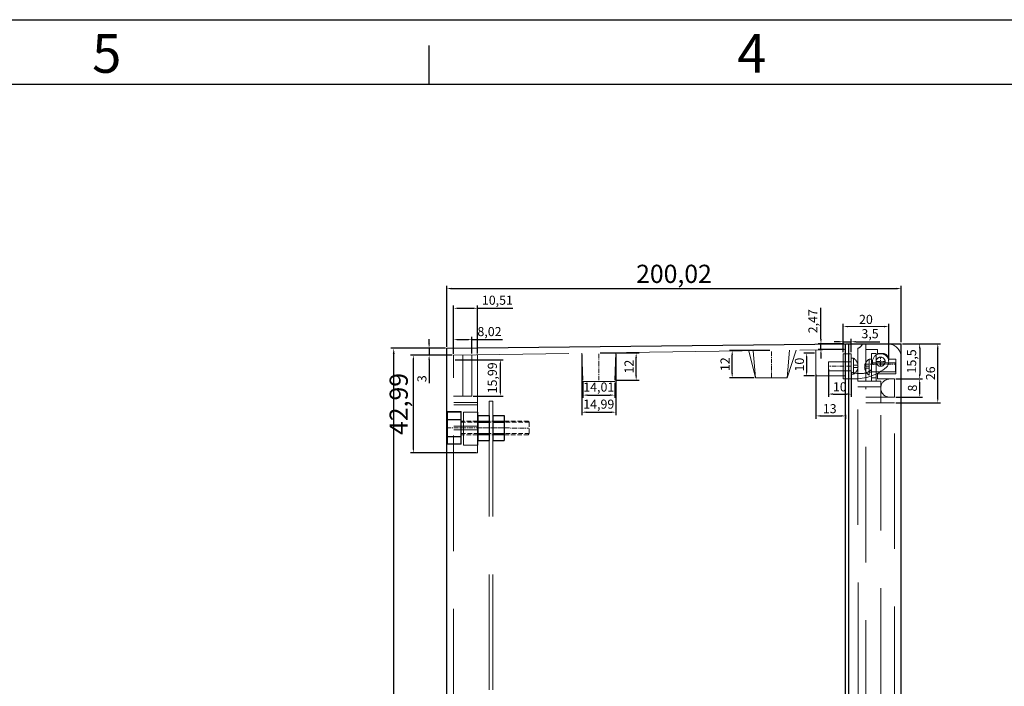
# Model space of a CAD drawing. Units: millimetres. Extents: x 2451 to 4740, y 820 to 2325.
# Drawn here: x 3293 to 3726, y 2032 to 2325 of the extents above; entities that cross this region are included whole.
import ezdxf
from ezdxf.enums import TextEntityAlignment as Align

# ---------------------------------------------------------------- set-up
doc = ezdxf.new("R2010")
doc.units = ezdxf.units.MM
for name, pattern in [('CENTERX2', [0.8, 0.5, -0.1, 0.1, -0.1]), ('DASH', [0.35, 0.25, -0.1]), ('DASHED', [19.05, 12.7, -6.35])]:
    doc.linetypes.add(name, pattern=pattern)
doc.layers.add('圖框', color=7, linetype='Continuous')
doc.styles.get("Standard").update_dxf_attribs({"font": 'arial.ttf'})
doc.dimstyles.new('ISO-25', dxfattribs={"dimtxt": 2.5, "dimasz": 2.5, "dimexe": 1.25, "dimexo": 0.625, "dimtad": 1, "dimtxsty": 'Standard', "dimcen": 2.5, "dimadec": 0, "dimazin": 0, "dimtfac": 1, "dimtmove": 0, "dimatfit": 3, "dimfxl": 0, "dimarcsym": 0})

# ---------------------------------------------------------------- blocks, each defined once
blk = doc.blocks.new('A3')
blk.add_line((-380, 260), (5, 260))
at = {"color": 7}
for p, q in [((-200, 255), (-200, 258)), ((-375, 255), (0, 255))]:
    blk.add_line(p, q, dxfattribs=at)
for s, p in [('5', (-225, 257)), ('4', (-175, 257))]:
    blk.add_text(s, height=3, dxfattribs=at).set_placement(p, align=Align.MIDDLE)
blk = doc.blocks.new('*D211')
at = {"color": 0, "lineweight": -2}
for p, q in [((3480.8, 2181.34), (3480.8, 2208.23)), ((3482.81, 2206.98), (3678.81, 2206.98)), ((3680.82, 2183.34), (3680.82, 2208.23))]:
    blk.add_line(p, q, dxfattribs=at)
at = {"color": 0}
for points in [[(3482.81, 2207.32), (3482.81, 2206.65), (3480.8, 2206.98)], [(3678.81, 2207.32), (3678.81, 2206.65), (3680.82, 2206.98)]]:
    blk.add_solid(points, dxfattribs=at)
at = {"layer": 'Defpoints', "color": 0}
for p in [(3680.82, 2206.98), (3480.8, 2180.71), (3680.82, 2182.72)]:
    blk.add_point(p, dxfattribs=at)
at = {"color": 0, "lineweight": 9, "insert": (3580.81, 2212.42), "char_height": 8, "attachment_point": 5}
blk.add_mtext('200,02', dxfattribs=at)
blk = doc.blocks.new('*D247')
at = {"color": 0, "lineweight": -2}
for p, q in [((3473.03, 2182.73), (3473.03, 2184.74)), ((3480.18, 2180.72), (3471.78, 2180.72)), ((3473.03, 2180.72), (3473.03, 2177.71)), ((3483.18, 2177.71), (3471.78, 2177.71)), ((3473.03, 2175.7), (3473.03, 2165.4))]:
    blk.add_line(p, q, dxfattribs=at)
at = {"color": 0}
for points in [[(3472.69, 2182.73), (3473.36, 2182.73), (3473.03, 2180.72)], [(3472.69, 2175.7), (3473.36, 2175.7), (3473.03, 2177.71)]]:
    blk.add_solid(points, dxfattribs=at)
at = {"layer": 'Defpoints', "color": 0}
for p in [(3473.03, 2180.72), (3480.8, 2180.72), (3483.81, 2177.71)]:
    blk.add_point(p, dxfattribs=at)
at = {"color": 0, "lineweight": 9, "insert": (3470.36, 2167.33), "char_height": 4, "attachment_point": 5, "rotation": 90}
blk.add_mtext('3', dxfattribs=at)
blk = doc.blocks.new('*D251')
at = {"color": 0, "lineweight": -2}
for p, q in [((3645.51, 2184.73), (3645.51, 2198.45)), ((3655.68, 2182.72), (3644.26, 2182.72)), ((3655.68, 2180.25), (3644.26, 2180.25)), ((3645.51, 2180.25), (3645.51, 2182.72)), ((3645.51, 2178.24), (3645.51, 2176.23))]:
    blk.add_line(p, q, dxfattribs=at)
at = {"color": 0}
for points in [[(3645.17, 2184.73), (3645.84, 2184.73), (3645.51, 2182.72)], [(3645.17, 2178.24), (3645.84, 2178.24), (3645.51, 2180.25)]]:
    blk.add_solid(points, dxfattribs=at)
at = {"layer": 'Defpoints', "color": 0}
for p in [(3645.51, 2182.72), (3656.31, 2182.72), (3656.31, 2180.25)]:
    blk.add_point(p, dxfattribs=at)
at = {"color": 0, "lineweight": 9, "insert": (3642.48, 2192.59), "char_height": 4, "attachment_point": 5, "rotation": 90}
blk.add_mtext('2,47', dxfattribs=at)
blk = doc.blocks.new('*D253')
at = {"color": 0, "lineweight": -2}
for p, q in [((3681.43, 2182.72), (3698.17, 2182.72)), ((3696.92, 2158.73), (3696.92, 2180.71)), ((3678.44, 2156.72), (3698.17, 2156.72))]:
    blk.add_line(p, q, dxfattribs=at)
at = {"color": 0}
for points in [[(3696.59, 2180.71), (3697.26, 2180.71), (3696.92, 2182.72)], [(3696.59, 2158.73), (3697.26, 2158.73), (3696.92, 2156.72)]]:
    blk.add_solid(points, dxfattribs=at)
at = {"layer": 'Defpoints', "color": 0}
for p in [(3680.81, 2182.72), (3696.92, 2182.72), (3677.81, 2156.72)]:
    blk.add_point(p, dxfattribs=at)
at = {"color": 0, "lineweight": 9, "insert": (3694.25, 2169.72), "char_height": 4, "attachment_point": 5, "rotation": 90}
blk.add_mtext('26', dxfattribs=at)
blk = doc.blocks.new('*D254')
at = {"color": 0, "lineweight": -2}
for p, q in [((3681.43, 2182.72), (3690.21, 2182.72)), ((3688.96, 2180.71), (3688.96, 2169.22)), ((3678.44, 2167.21), (3690.21, 2167.21))]:
    blk.add_line(p, q, dxfattribs=at)
at = {"color": 0}
for points in [[(3688.62, 2180.71), (3689.29, 2180.71), (3688.96, 2182.72)], [(3688.62, 2169.22), (3689.29, 2169.22), (3688.96, 2167.21)]]:
    blk.add_solid(points, dxfattribs=at)
at = {"layer": 'Defpoints', "color": 0}
for p in [(3680.81, 2182.72), (3677.81, 2167.21), (3688.96, 2167.21)]:
    blk.add_point(p, dxfattribs=at)
at = {"color": 0, "lineweight": 9, "insert": (3685.93, 2174.96), "char_height": 4, "attachment_point": 5, "rotation": 90}
blk.add_mtext('15,5', dxfattribs=at)
blk = doc.blocks.new('*D255')
at = {"color": 0, "lineweight": -2}
for p, q in [((3678.44, 2167.21), (3690.21, 2167.21)), ((3688.96, 2161.22), (3688.96, 2165.2)), ((3678.44, 2159.21), (3690.21, 2159.21))]:
    blk.add_line(p, q, dxfattribs=at)
at = {"color": 0}
for points in [[(3688.62, 2165.2), (3689.29, 2165.2), (3688.96, 2167.21)], [(3688.62, 2161.22), (3689.29, 2161.22), (3688.96, 2159.21)]]:
    blk.add_solid(points, dxfattribs=at)
at = {"layer": 'Defpoints', "color": 0}
for p in [(3677.81, 2167.21), (3688.96, 2167.21), (3677.81, 2159.21)]:
    blk.add_point(p, dxfattribs=at)
at = {"color": 0, "lineweight": 9, "insert": (3686.29, 2163.21), "char_height": 4, "attachment_point": 5, "rotation": 90}
blk.add_mtext('8', dxfattribs=at)
blk = doc.blocks.new('*D229')
at = {"color": 0, "lineweight": -2}
for p, q in [((3642.68, 2178.54), (3637.95, 2178.54)), ((3639.2, 2176.53), (3639.2, 2170.54)), ((3642.68, 2168.53), (3637.95, 2168.53))]:
    blk.add_line(p, q, dxfattribs=at)
at = {"color": 0}
for points in [[(3638.86, 2176.53), (3639.53, 2176.53), (3639.2, 2178.54)], [(3638.86, 2170.54), (3639.53, 2170.54), (3639.2, 2168.53)]]:
    blk.add_solid(points, dxfattribs=at)
at = {"layer": 'Defpoints', "color": 0}
for p in [(3643.31, 2178.54), (3639.2, 2168.53), (3643.31, 2168.53)]:
    blk.add_point(p, dxfattribs=at)
at = {"color": 0, "lineweight": 9, "insert": (3636.53, 2173.54), "char_height": 4, "attachment_point": 5, "rotation": 90}
blk.add_mtext('10', dxfattribs=at)
blk = doc.blocks.new('*D230')
at = {"color": 0, "lineweight": -2}
for p, q in [((3643.31, 2169.24), (3643.31, 2149.73)), ((3645.32, 2150.98), (3654.3, 2150.98)), ((3656.31, 2151.48), (3656.31, 2149.73))]:
    blk.add_line(p, q, dxfattribs=at)
at = {"color": 0}
for points in [[(3645.32, 2151.32), (3645.32, 2150.65), (3643.31, 2150.98)], [(3654.3, 2151.32), (3654.3, 2150.65), (3656.31, 2150.98)]]:
    blk.add_solid(points, dxfattribs=at)
at = {"layer": 'Defpoints', "color": 0}
for p in [(3643.31, 2169.86), (3656.31, 2152.11), (3656.31, 2150.98)]:
    blk.add_point(p, dxfattribs=at)
at = {"color": 0, "lineweight": 9, "insert": (3649.36, 2153.65), "char_height": 4, "attachment_point": 5}
blk.add_mtext('13', dxfattribs=at)
blk = doc.blocks.new('*D234')
at = {"color": 0, "lineweight": -2}
for p, q in [((3648.81, 2171.52), (3648.81, 2159.33)), ((3658.81, 2170.02), (3658.81, 2159.33)), ((3650.82, 2160.58), (3656.8, 2160.58))]:
    blk.add_line(p, q, dxfattribs=at)
at = {"color": 0}
for points in [[(3650.82, 2160.92), (3650.82, 2160.25), (3648.81, 2160.58)], [(3656.8, 2160.92), (3656.8, 2160.25), (3658.81, 2160.58)]]:
    blk.add_solid(points, dxfattribs=at)
at = {"layer": 'Defpoints', "color": 0}
for p in [(3648.81, 2172.15), (3658.81, 2170.65), (3658.81, 2160.58)]:
    blk.add_point(p, dxfattribs=at)
at = {"color": 0, "lineweight": 9, "insert": (3653.81, 2163.25), "char_height": 4, "attachment_point": 5}
blk.add_mtext('10', dxfattribs=at)
blk = doc.blocks.new('*D12')
at = {"color": 5, "lineweight": -2, "ltscale": 8}
for p, q in [((41205.14, 2333.4), (41205.14, 2345.98)), ((41225.14, 2329.91), (41225.14, 2345.98))]:
    blk.add_line(p, q, dxfattribs=at)
at = {"color": 5, "lineweight": 13, "ltscale": 8}
blk.add_line((41207.15, 2344.73), (41223.13, 2344.73), dxfattribs=at)
at = {"color": 5, "lineweight": 30, "ltscale": 8}
for points in [[(41207.15, 2345.07), (41207.15, 2344.4), (41205.14, 2344.73)], [(41223.13, 2345.07), (41223.13, 2344.4), (41225.14, 2344.73)]]:
    blk.add_solid(points, dxfattribs=at)
at = {"layer": 'Defpoints', "color": 0, "lineweight": 30, "ltscale": 8}
for p in [(41225.14, 2344.73), (41205.14, 2332.78), (41225.14, 2329.28)]:
    blk.add_point(p, dxfattribs=at)
at = {"color": 5, "lineweight": 9, "ltscale": 8, "insert": (41215.14, 2347.36), "char_height": 4, "attachment_point": 5}
blk.add_mtext('20', dxfattribs=at)
blk = doc.blocks.new('*D341')
at = {"color": 0, "lineweight": -2}
for p, q in [((3483.77, 2178.34), (3483.77, 2199.56)), ((3485.78, 2198.31), (3492.26, 2198.31)), ((3494.27, 2178.44), (3494.27, 2199.56)), ((3494.27, 2198.31), (3509.88, 2198.31))]:
    blk.add_line(p, q, dxfattribs=at)
at = {"color": 0}
for points in [[(3485.78, 2198.65), (3485.78, 2197.98), (3483.77, 2198.31)], [(3492.26, 2198.65), (3492.26, 2197.98), (3494.27, 2198.31)]]:
    blk.add_solid(points, dxfattribs=at)
at = {"layer": 'Defpoints', "color": 0}
for p in [(3494.27, 2198.31), (3483.77, 2177.71), (3494.27, 2177.81)]:
    blk.add_point(p, dxfattribs=at)
at = {"color": 0, "lineweight": 9, "insert": (3503.08, 2201.34), "char_height": 4, "attachment_point": 5}
blk.add_mtext('10,51', dxfattribs=at)
blk = doc.blocks.new('*D342')
at = {"color": 0, "lineweight": -2}
for p, q in [((3483.77, 2178.34), (3483.77, 2185.77)), ((3485.78, 2184.52), (3489.77, 2184.52)), ((3491.78, 2178.42), (3491.78, 2185.77)), ((3491.78, 2184.52), (3505.4, 2184.52))]:
    blk.add_line(p, q, dxfattribs=at)
at = {"color": 0}
for points in [[(3485.78, 2184.85), (3485.78, 2184.18), (3483.77, 2184.52)], [(3489.77, 2184.85), (3489.77, 2184.18), (3491.78, 2184.52)]]:
    blk.add_solid(points, dxfattribs=at)
at = {"layer": 'Defpoints', "color": 0}
for p in [(3491.78, 2184.52), (3483.77, 2177.71), (3491.78, 2177.79)]:
    blk.add_point(p, dxfattribs=at)
at = {"color": 0, "lineweight": 9, "insert": (3499.6, 2187.55), "char_height": 4, "attachment_point": 5}
blk.add_mtext('8,02', dxfattribs=at)
blk = doc.blocks.new('*D236')
at = {"color": 0, "lineweight": -2}
for p, q in [((3484.43, 2175.71), (3505.64, 2175.71)), ((3504.39, 2161.73), (3504.39, 2173.7)), ((3492.43, 2159.72), (3505.64, 2159.72))]:
    blk.add_line(p, q, dxfattribs=at)
at = {"color": 0}
for points in [[(3504.05, 2173.7), (3504.72, 2173.7), (3504.39, 2175.71)], [(3504.05, 2161.73), (3504.72, 2161.73), (3504.39, 2159.72)]]:
    blk.add_solid(points, dxfattribs=at)
at = {"layer": 'Defpoints', "color": 0}
for p in [(3483.81, 2175.71), (3504.39, 2175.71), (3491.8, 2159.72)]:
    blk.add_point(p, dxfattribs=at)
at = {"color": 0, "lineweight": 9, "insert": (3501.36, 2167.71), "char_height": 4, "attachment_point": 5, "rotation": 90}
blk.add_mtext('15,99', dxfattribs=at)
blk = doc.blocks.new('*D343')
at = {"color": 0, "lineweight": -2}
for p, q in [((3483.18, 2177.71), (3464.84, 2177.71)), ((3466.09, 2136.73), (3466.09, 2175.7)), ((3493.67, 2134.72), (3464.84, 2134.72))]:
    blk.add_line(p, q, dxfattribs=at)
at = {"color": 0}
for points in [[(3465.76, 2175.7), (3466.43, 2175.7), (3466.09, 2177.71)], [(3465.76, 2136.73), (3466.43, 2136.73), (3466.09, 2134.72)]]:
    blk.add_solid(points, dxfattribs=at)
at = {"layer": 'Defpoints', "color": 0}
for p in [(3466.09, 2177.71), (3483.81, 2177.71), (3494.29, 2134.72)]:
    blk.add_point(p, dxfattribs=at)
at = {"color": 0, "lineweight": 9, "insert": (3460.66, 2156.22), "char_height": 8, "attachment_point": 5, "rotation": 90}
blk.add_mtext('42,99', dxfattribs=at)
blk = doc.blocks.new('*D237')
at = {"color": 0, "lineweight": -2, "ltscale": 8}
for p, q in [((3480.18, 2180.72), (3456.2, 2180.72)), ((3457.45, 1786.25), (3457.45, 2178.22)), ((3480.21, 1783.75), (3456.2, 1783.75))]:
    blk.add_line(p, q, dxfattribs=at)
at = {"color": 0, "ltscale": 8}
for points in [[(3457.04, 2178.22), (3457.87, 2178.22), (3457.45, 2180.72)], [(3457.04, 1786.25), (3457.87, 1786.25), (3457.45, 1783.75)]]:
    blk.add_solid(points, dxfattribs=at)
at = {"layer": 'Defpoints', "color": 0, "ltscale": 8}
for p in [(3457.45, 2180.72), (3480.8, 2180.72), (3480.83, 1783.75)]:
    blk.add_point(p, dxfattribs=at)
at = {"color": 0, "lineweight": 30, "ltscale": 8, "insert": (3452.02, 1982.23), "char_height": 8, "attachment_point": 5, "rotation": 90}
blk.add_mtext('396,97', dxfattribs=at)
blk = doc.blocks.new('*D366')
at = {"color": 0, "lineweight": -2}
for p, q in [((3540.71, 2166.03), (3540.71, 2158.87)), ((3554.71, 2165.5), (3554.71, 2158.87)), ((3542.72, 2160.12), (3552.7, 2160.12))]:
    blk.add_line(p, q, dxfattribs=at)
at = {"color": 0}
for points in [[(3542.72, 2160.46), (3542.72, 2159.79), (3540.71, 2160.12)], [(3552.7, 2160.46), (3552.7, 2159.79), (3554.71, 2160.12)]]:
    blk.add_solid(points, dxfattribs=at)
at = {"layer": 'Defpoints', "color": 0}
for p in [(3540.71, 2166.65), (3554.71, 2166.12), (3554.71, 2160.12)]:
    blk.add_point(p, dxfattribs=at)
at = {"color": 0, "lineweight": 9, "insert": (3547.71, 2163.15), "char_height": 4, "attachment_point": 5}
blk.add_mtext('14,01', dxfattribs=at)
blk = doc.blocks.new('*D367')
at = {"color": 0, "lineweight": -2}
for p, q in [((3540.21, 2177.92), (3540.21, 2151.35)), ((3555.2, 2178.14), (3555.2, 2151.35)), ((3542.22, 2152.6), (3553.19, 2152.6))]:
    blk.add_line(p, q, dxfattribs=at)
at = {"color": 0}
for points in [[(3542.22, 2152.94), (3542.22, 2152.27), (3540.21, 2152.6)], [(3553.19, 2152.94), (3553.19, 2152.27), (3555.2, 2152.6)]]:
    blk.add_solid(points, dxfattribs=at)
at = {"layer": 'Defpoints', "color": 0}
for p in [(3540.21, 2178.55), (3555.2, 2178.76), (3555.2, 2152.6)]:
    blk.add_point(p, dxfattribs=at)
at = {"color": 0, "lineweight": 9, "insert": (3547.71, 2155.63), "char_height": 4, "attachment_point": 5}
blk.add_mtext('14,99', dxfattribs=at)
blk = doc.blocks.new('*D313')
at = {"color": 0, "lineweight": -2}
for p, q in [((3623.05, 2179.73), (3605.18, 2179.73)), ((3606.43, 2169.74), (3606.43, 2177.72)), ((3616.1, 2167.73), (3605.18, 2167.73))]:
    blk.add_line(p, q, dxfattribs=at)
at = {"color": 0}
for points in [[(3606.1, 2177.72), (3606.77, 2177.72), (3606.43, 2179.73)], [(3606.1, 2169.74), (3606.77, 2169.74), (3606.43, 2167.73)]]:
    blk.add_solid(points, dxfattribs=at)
at = {"layer": 'Defpoints', "color": 0}
for p in [(3606.43, 2179.73), (3623.68, 2179.73), (3616.72, 2167.73)]:
    blk.add_point(p, dxfattribs=at)
at = {"color": 0, "lineweight": 9, "insert": (3603.8, 2173.73), "char_height": 4, "attachment_point": 5, "rotation": 90}
blk.add_mtext('12', dxfattribs=at)
blk = doc.blocks.new('*D368')
at = {"color": 0, "lineweight": -2}
for p, q in [((3548.33, 2178.65), (3565.42, 2178.65)), ((3564.17, 2168.66), (3564.17, 2176.64)), ((3555.33, 2166.65), (3565.42, 2166.65))]:
    blk.add_line(p, q, dxfattribs=at)
at = {"color": 0}
for points in [[(3563.83, 2176.64), (3564.5, 2176.64), (3564.17, 2178.65)], [(3563.83, 2168.66), (3564.5, 2168.66), (3564.17, 2166.65)]]:
    blk.add_solid(points, dxfattribs=at)
at = {"layer": 'Defpoints', "color": 0}
for p in [(3547.71, 2178.65), (3564.17, 2178.65), (3554.71, 2166.65)]:
    blk.add_point(p, dxfattribs=at)
at = {"color": 0, "lineweight": 9, "insert": (3561.54, 2172.65), "char_height": 4, "attachment_point": 5, "rotation": 90}
blk.add_mtext('12', dxfattribs=at)
blk = doc.blocks.new('*D330')
at = {"color": 0, "lineweight": -2}
for p, q in [((3655.31, 2178.94), (3655.31, 2184.84)), ((3658.81, 2178.94), (3658.81, 2184.84)), ((3653.3, 2183.59), (3651.29, 2183.59)), ((3655.31, 2183.59), (3658.81, 2183.59)), ((3660.82, 2183.59), (3671.39, 2183.59))]:
    blk.add_line(p, q, dxfattribs=at)
at = {"color": 0}
for points in [[(3653.3, 2183.92), (3653.3, 2183.25), (3655.31, 2183.59)], [(3660.82, 2183.92), (3660.82, 2183.25), (3658.81, 2183.59)]]:
    blk.add_solid(points, dxfattribs=at)
at = {"layer": 'Defpoints', "color": 0}
for p in [(3658.81, 2183.59), (3655.31, 2178.32), (3658.81, 2178.32)]:
    blk.add_point(p, dxfattribs=at)
at = {"color": 0, "lineweight": 9, "insert": (3667.11, 2186.62), "char_height": 4, "attachment_point": 5}
blk.add_mtext('3,5', dxfattribs=at)
blk = doc.blocks.new('LJLD1')
at = {"color": 4, "lineweight": 30, "ltscale": 4}
for p, q in [((41714, 2807.6), (41714, 2793.6)), ((41714, 2807.6), (41720, 2807.6)), ((41714, 2804.35), (41720, 2804.35)), ((41720, 2807.6), (41720, 2793.6)), ((41714, 2796.85), (41720, 2796.85)), ((41714, 2793.6), (41720, 2793.6))]:
    blk.add_line(p, q, dxfattribs=at)
at = {"color": 3, "linetype": 'DASH', "lineweight": 13, "ltscale": 8}
for p, q in [((41749.56, 2803.61), (41720, 2803.6)), ((41750, 2803.1), (41720, 2803.1)), ((41750, 2803.11), (41749.56, 2803.61)), ((41750, 2798.11), (41750, 2803.11)), ((41750, 2798.11), (41720, 2798.1)), ((41749.56, 2797.61), (41720, 2797.6)), ((41750, 2798.11), (41749.56, 2797.61))]:
    blk.add_line(p, q, dxfattribs=at)
blk = doc.blocks.new('LJLM1')
at = {"color": 4, "lineweight": 30, "ltscale": 4}
for p, q in [((41706.57, 2765.03), (41706.57, 2776.03)), ((41706.57, 2776.03), (41711.57, 2776.03)), ((41711.57, 2765.03), (41711.57, 2776.03)), ((41706.57, 2773.03), (41711.57, 2773.03)), ((41706.57, 2768.03), (41711.57, 2768.03)), ((41706.57, 2765.03), (41711.57, 2765.03))]:
    blk.add_line(p, q, dxfattribs=at)
at = {"color": 3, "linetype": 'DASHED', "lineweight": 13, "ltscale": 2}
for p, q in [((41706.57, 2773.53), (41711.57, 2773.53)), ((41706.57, 2767.53), (41711.57, 2767.53))]:
    blk.add_line(p, q, dxfattribs=at)
at = {"color": 1, "linetype": 'CENTERX2', "lineweight": 13, "ltscale": 4}
blk.add_line((41706.57, 2770.53), (41711.57, 2770.53), dxfattribs=at)
blk = doc.blocks.new('JLB')
at = {"color": 6, "linetype": 'DASHED', "lineweight": 13, "ltscale": 4}
for p, q in [((41208.64, 2332.779), (41205.14, 2332.779)), ((41205.14, 2321.773), (41205.14, 2332.779)), ((41208.64, 2324.773), (41208.64, 2332.779)), ((41217.573, 2320.865), (41217.573, 2332.865)), ((41217.573, 2332.865), (41219.573, 2332.865)), ((41219.573, 2320.865), (41219.573, 2332.865)), ((41219.573, 2332.865), (41219.573, 2331.865)), ((41208.64, 2329.276), (41198.64, 2329.276)), ((41198.64, 2325.276), (41198.64, 2329.276)), ((41209.685, 2330.776), (41208.64, 2330.776)), ((41208.64, 2330.776), (41208.64, 2323.776)), ((41209.685, 2330.776), (41209.685, 2323.776)), ((41211.61, 2327.776), (41209.685, 2327.776)), ((41216.529, 2330.365), (41217.573, 2330.365)), ((41216.529, 2330.365), (41216.529, 2323.365)), ((41217.573, 2330.365), (41217.573, 2323.365)), ((41217.573, 2328.846), (41228.14, 2328.846)), ((41228.14, 2324.846), (41228.14, 2328.846)), ((41208.64, 2325.276), (41198.64, 2325.276)), ((41209.685, 2323.776), (41208.64, 2323.776)), ((41211.61, 2326.776), (41209.685, 2326.776)), ((41214.604, 2327.365), (41216.529, 2327.365)), ((41214.604, 2326.365), (41216.529, 2326.365)), ((41217.573, 2324.846), (41228.14, 2324.846)), ((41208.64, 2321.779), (41205.14, 2321.779))]:
    blk.add_line(p, q, dxfattribs=at)
at = {"color": 1, "linetype": 'CENTERX2', "lineweight": 13, "ltscale": 4}
blk.add_line((41208.64, 2327.276), (41198.64, 2327.276), dxfattribs=at)
at = {"color": 6, "linetype": 'DASHED', "lineweight": 13, "ltscale": 4}
blk.add_circle((41221.573, 2329.281), 2, dxfattribs=at)
for centre, radius, start, end in [((41221.579, 2329.252), 3.562, 300.17287, 202.0748), ((41207.531, 2327.276), 4.11, 301.61003, 58.38997), ((41218.683, 2326.865), 4.11, 121.61003, 238.38997), ((41210.099, 2343.769), 22.038, 266.20397, 307.02178), ((41212.563, 2335.485), 11.408, 249.88559, 276.1064), ((41213.635, 2329.409), 5.263, 271.54241, 316.90612)]:
    blk.add_arc(centre, radius, start, end, dxfattribs=at)
at = {"color": 7, "lineweight": 9}
dim = blk.add_linear_dim(base=(41225.14, 2344.731), p1=(41205.14, 2332.779), p2=(41225.14, 2329.284), dimstyle='ISO-25', override={"dimasz": 2.01}, dxfattribs=at)
dim.commit()
dim.dimension.update_dxf_attribs({"geometry": '*D12', "text_midpoint": (41215.14, 2347.356)})

msp = doc.modelspace()

# ---------------------------------------------------------------- linework, layer by layer
at = {"color": 7, "lineweight": 30, "ltscale": 4}
for p, q in [((3480.801, 2180.712), (3656.31, 2182.718)), ((3656.311, 1781.751), (3656.31, 2182.718)), ((3656.31, 2182.718), (3665.31, 2182.718)), ((3657.818, 1781.751), (3657.817, 2182.718)), ((3665.31, 2182.714), (3680.825, 2182.718)), ((3680.811, 1781.75), (3680.825, 2182.718))]:
    msp.add_line(p, q, dxfattribs=at)
at = {"color": 7, "lineweight": 30, "ltscale": 8}
msp.add_line((3480.834, 1783.751), (3480.801, 2180.717), dxfattribs=at)
at = {"color": 3, "linetype": 'DASHED', "lineweight": 13, "ltscale": 4}
for p, q in [((3483.769, 2177.714), (3656.31, 2180.25)), ((3643.29, 2168.533), (3643.29, 2180.059)), ((3661.81, 2166.219), (3661.81, 2180.718)), ((3665.311, 2166.219), (3665.31, 2182.714)), ((3665.311, 2180.218), (3670.397, 2180.218)), ((3670.397, 2180.218), (3670.397, 2178.372)), ((3483.71, 1786.754), (3483.769, 2177.714)), ((3487.802, 2159.719), (3487.798, 2177.753)), ((3491.802, 2159.719), (3491.785, 2177.79)), ((3494.292, 2134.721), (3494.275, 2177.814)), ((3540.21, 2178.545), (3540.707, 2166.654)), ((3555.203, 2178.763), (3554.706, 2166.654)), ((3616.676, 2167.728), (3613.722, 2179.624)), ((3616.676, 2167.728), (3615.679, 2179.653)), ((3630.676, 2167.728), (3634.596, 2179.931)), ((3630.676, 2167.728), (3631.713, 2179.889)), ((3673.149, 2178.372), (3670.397, 2178.372)), ((3675.31, 2175.874), (3678.532, 2175.874)), ((3678.532, 2169.42), (3678.532, 2175.874)), ((3630.676, 2167.728), (3616.676, 2167.728)), ((3643.29, 2168.533), (3656.29, 2168.533)), ((3670.397, 2169.42), (3678.532, 2169.42)), ((3670.397, 2169.42), (3670.397, 2167.213)), ((3670.397, 2167.213), (3677.81, 2167.213)), ((3677.81, 2159.213), (3677.81, 2167.213)), ((3540.713, 2166.12), (3554.713, 2166.12)), ((3661.813, 1798.251), (3661.81, 2166.219)), ((3661.81, 2166.219), (3671.81, 2166.219)), ((3661.81, 2163.719), (3671.81, 2163.719)), ((3665.31, 1781.751), (3665.31, 2163.719)), ((3665.311, 2166.219), (3671.81, 2166.219)), ((3671.81, 2166.219), (3671.81, 2156.717)), ((3483.802, 2159.719), (3491.802, 2159.719)), ((3665.311, 2159.213), (3677.81, 2159.213)), ((3483.88, 2156.889), (3494.292, 2156.889)), ((3483.88, 2155.889), (3494.292, 2155.889)), ((3499.53, 2157.474), (3499.53, 1806.977)), ((3499.53, 2157.474), (3501.038, 2157.474)), ((3501.038, 2157.474), (3501.038, 1806.977)), ((3665.311, 2156.717), (3677.81, 2156.717)), ((3671.81, 1795.751), (3671.81, 2156.717)), ((3677.812, 1787.693), (3677.81, 2156.717)), ((3483.852, 2146.533), (3494.264, 2146.533)), ((3483.88, 2144.895), (3494.292, 2144.895)), ((3483.792, 2134.721), (3494.292, 2134.721))]:
    msp.add_line(p, q, dxfattribs=at)
at = {"color": 1, "linetype": 'CENTERX2', "lineweight": 13, "ltscale": 4}
for p, q in [((3547.706, 2166.654), (3547.706, 2178.654)), ((3623.676, 2167.728), (3623.676, 2179.728)), ((3671.743, 2172.818), (3671.743, 2176.818)), ((3664.743, 2173.715), (3678.532, 2173.715)), ((3669.743, 2174.908), (3673.743, 2174.91)), ((3480.804, 2145.713), (3516.738, 2145.641))]:
    msp.add_line(p, q, dxfattribs=at)
at = {"color": 6, "linetype": 'DASHED', "lineweight": 13, "ltscale": 4}
for p, q in [((3666.699, 2170.234), (3667.743, 2170.234)), ((3667.743, 2167.734), (3669.743, 2167.734))]:
    msp.add_line(p, q, dxfattribs=at)
at = {"color": 3, "linetype": 'DASHED', "lineweight": 13, "ltscale": 3}
for points in [[(3480.804, 2152.911), (3480.804, 2138.53), (3487.178, 2138.53), (3487.178, 2152.911)], [(3488.128, 2152.638), (3488.128, 2138.179), (3494.502, 2138.179), (3494.502, 2152.638)]]:
    msp.add_lwpolyline(points, close=True, dxfattribs=at)
at = {"color": 3, "linetype": 'DASHED', "lineweight": 13, "ltscale": 4}
for centre, radius, start, end in [((3660.531, 2184.004), 3.526, 291.27449, 338.56257), ((3674.779, 2176.719), 6.001, 1.05458, 89.01516), ((3672.509, 2175.634), 2.811, 4.90039, 76.84819), ((3675.807, 2163.213), 4.005, 87.26552, 272.73448)]:
    msp.add_arc(centre, radius, start, end, dxfattribs=at)

# ---------------------------------------------------------------- block references
at = {"color": 7, "lineweight": 30}
msp.add_blockref('JLB', (-37549.83, -154.463), dxfattribs=at)
at = {"color": 7, "lineweight": 30, "xscale": -1, "rotation": 180.0000033165021}
for name, p in [('LJLD1', (-38232.892, 4946.302)), ('LJLM1', (-38212.07, 4916.204)), ('LJLM1', (-38205.562, 4916.199))]:
    msp.add_blockref(name, p, dxfattribs=at)
at = {"layer": '圖框', "color": 0, "lineweight": 18, "xscale": 5.678852333013134, "yscale": 5.678852333013134, "zscale": 5.678852333013134}
msp.add_blockref('A3', (4608.866, 848.723), dxfattribs=at)

# ---------------------------------------------------------------- dimensions: what is measured, and where the dimension line sits
at = {"color": 7, "lineweight": 9}
for base, p1, p2, override, picture, middle in [((3680.825, 2206.984), (3480.801, 2180.712), (3680.825, 2182.718), {"dimtxt": 8, "dimasz": 2.01}, '*D211', (3580.813, 2206.984)), ((3656.31, 2150.981), (3643.31, 2169.865), (3656.31, 2152.105), {"dimtxt": 4, "dimasz": 2.01}, '*D230', (3649.355, 2150.981))]:
    dim = msp.add_linear_dim(base=base, p1=p1, p2=p2, dimstyle='ISO-25', override=override, dxfattribs=at)
    dim.commit()
    dim.dimension.update_dxf_attribs({"geometry": picture, "text_midpoint": middle, "dimtype": 160})
for base, p1, p2, picture, middle in [((3494.275, 2198.313), (3483.769, 2177.714), (3494.275, 2177.814), '*D341', (3503.084, 2201.341)), ((3491.785, 2184.52), (3483.769, 2177.715), (3491.785, 2177.79), '*D342', (3499.597, 2187.548)), ((3658.81, 2183.589), (3655.31, 2178.316), (3658.81, 2178.316), '*D330', (3667.11, 2186.617)), ((3555.203, 2152.604), (3540.21, 2178.545), (3555.203, 2178.763), '*D367', (3547.706, 2155.633)), ((3658.81, 2160.583), (3648.81, 2172.145), (3658.81, 2170.645), '*D234', (3653.81, 2163.25)), ((3554.713, 2160.124), (3540.707, 2166.654), (3554.713, 2166.12), '*D366', (3547.71, 2163.153))]:
    dim = msp.add_linear_dim(base=base, p1=p1, p2=p2, dimstyle='ISO-25', override={"dimtxt": 4, "dimasz": 2.01}, dxfattribs=at)
    dim.commit()
    dim.dimension.update_dxf_attribs({"geometry": picture, "text_midpoint": middle})
for base, p1, p2, picture, middle in [((3645.505, 2182.718), (3656.31, 2180.25), (3656.31, 2182.718), '*D251', (3645.505, 2192.593)), ((3473.03, 2180.717), (3483.809, 2177.715), (3480.801, 2180.717), '*D247', (3473.03, 2167.332)), ((3639.197, 2168.533), (3643.31, 2178.537), (3643.31, 2168.533), '*D229', (3639.197, 2173.535))]:
    dim = msp.add_linear_dim(base=base, p1=p1, p2=p2, angle=90, dimstyle='ISO-25', override={"dimtxt": 4, "dimasz": 2.01}, dxfattribs=at)
    dim.commit()
    dim.dimension.update_dxf_attribs({"geometry": picture, "text_midpoint": middle, "dimtype": 160})
at = {"color": 7, "lineweight": 30, "ltscale": 8}
dim = msp.add_linear_dim(base=(3457.453, 2180.717), p1=(3480.834, 1783.751), p2=(3480.801, 2180.717), angle=90, dimstyle='ISO-25', override={"dimtxt": 8}, dxfattribs=at)
dim.commit()
dim.dimension.update_dxf_attribs({"geometry": '*D237', "text_midpoint": (3452.021, 1982.234)})
at = {"color": 7, "lineweight": 9}
for base, p1, p2, override, picture, middle in [((3696.921, 2182.717), (3677.81, 2156.717), (3680.81, 2182.717), {"dimtxt": 4, "dimasz": 2.01}, '*D253', (3694.254, 2169.717)), ((3688.96, 2167.213), (3680.81, 2182.717), (3677.81, 2167.213), {"dimtxt": 4, "dimasz": 2.01}, '*D254', (3685.931, 2174.965)), ((3466.093, 2177.715), (3494.292, 2134.721), (3483.809, 2177.715), {"dimtxt": 8, "dimasz": 2.01}, '*D343', (3460.661, 2156.218)), ((3504.388, 2175.708), (3491.802, 2159.719), (3483.809, 2175.708), {"dimtxt": 4, "dimasz": 2.01}, '*D236', (3501.359, 2167.714)), ((3564.169, 2178.654), (3554.706, 2166.654), (3547.706, 2178.654), {"dimtxt": 4, "dimasz": 2.01}, '*D368', (3561.536, 2172.654)), ((3606.43, 2179.728), (3616.72, 2167.728), (3623.676, 2179.728), {"dimtxt": 4, "dimasz": 2.01}, '*D313', (3603.797, 2173.728)), ((3688.96, 2167.213), (3677.81, 2159.213), (3677.81, 2167.213), {"dimtxt": 4, "dimasz": 2.01}, '*D255', (3686.293, 2163.213))]:
    dim = msp.add_linear_dim(base=base, p1=p1, p2=p2, angle=90, dimstyle='ISO-25', override=override, dxfattribs=at)
    dim.commit()
    dim.dimension.update_dxf_attribs({"geometry": picture, "text_midpoint": middle})

doc.saveas('drawing.dxf')
